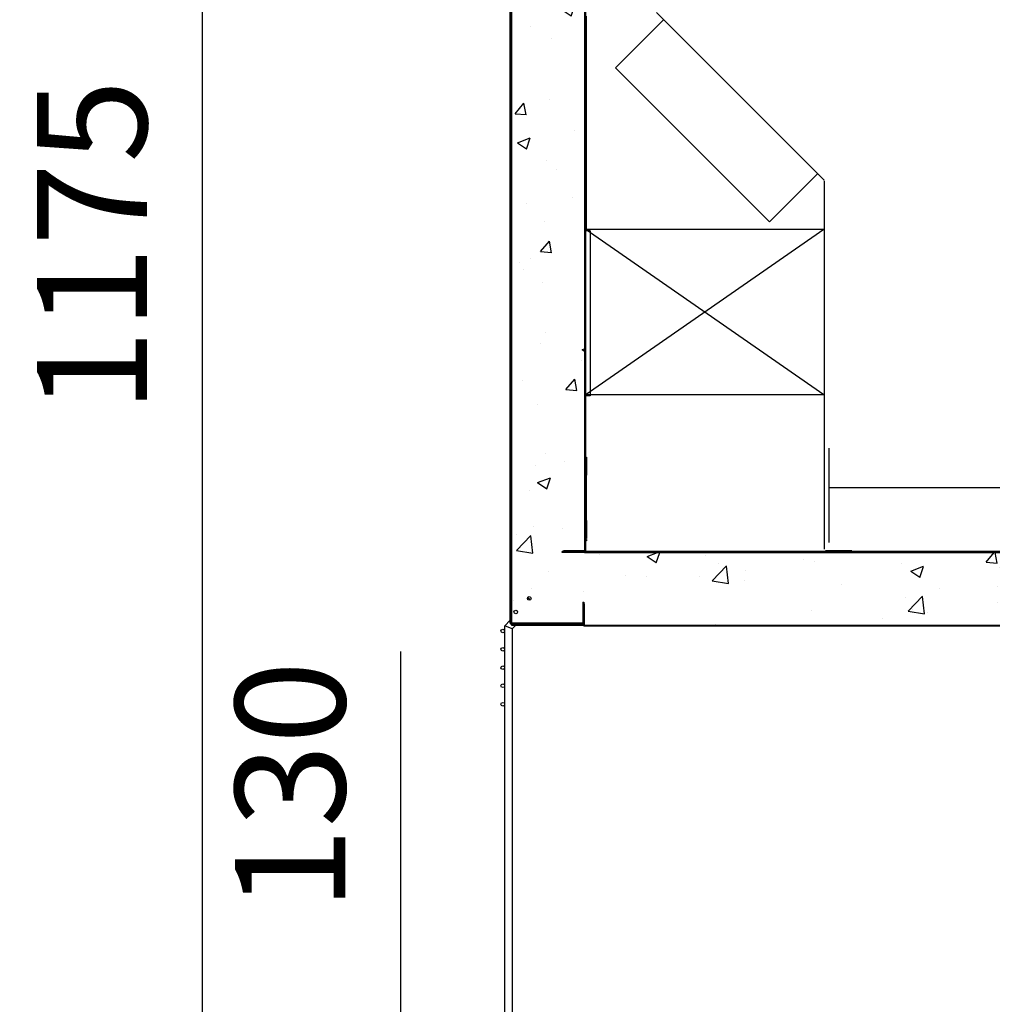
# Model space of a CAD drawing. Units: millimetres. Extents: x -67 to 1970, y -758 to 3135.
# Drawn here: x 853 to 880, y -570 to -543 of the extents above; entities that cross this region are included whole.
import ezdxf

# ---------------------------------------------------------------- set-up
doc = ezdxf.new("R2010")
doc.units = ezdxf.units.MM
doc.styles.add('SEACAD_Solid_Edge_ISO', font='seiso.ttf')
doc.dimstyles.new('INFRICO_COT', dxfattribs={"dimtxt": 3, "dimasz": 2.25, "dimexe": 1.5, "dimexo": 2.25, "dimgap": 1.5, "dimtad": 1, "dimdec": 0, "dimlfac": 20, "dimzin": 12, "dimtxsty": 'SEACAD_Solid_Edge_ISO', "dimblk1": '_SE_FILLED', "dimblk2": '_SE_FILLED', "dimsah": 1, "dimcen": 1.5, "dimadec": 1, "dimazin": 0, "dimtfac": 1, "dimtdec": 0, "dimtmove": 0, "dimatfit": 3, "dimfxl": 1, "dimtolj": 1, "dimtzin": 12, "dimarcsym": 0})
pattern_1 = [(135, (933.5223, -647.3076), (1.122532, 1.122532), [])]

# ---------------------------------------------------------------- blocks, each defined once
blk = doc.blocks.new('_SE_FILLED')
at = {"color": 0}
blk.add_line((0, 0), (-1, 0), dxfattribs=at)
blk.add_solid([(0, 0), (-1, -0.1665), (-1, 0.1665), (0, 0)], dxfattribs=at)
blk = doc.blocks.new('*D747')
at = {"color": 0, "lineweight": -2}
for p, q in [((864.571, -519.683), (856.924, -519.683)), ((858.424, -521.933), (858.424, -576.185)), ((866.186, -578.435), (856.924, -578.435))]:
    blk.add_line(p, q, dxfattribs=at)
at = {"layer": 'Defpoints', "color": 0}
for p in [(866.821, -519.683), (858.424, -578.435), (868.436, -578.435)]:
    blk.add_point(p, dxfattribs=at)
at = {"color": 0, "lineweight": -2, "xscale": 2.25, "yscale": 2.25, "zscale": 2.25}
for p, rotation in [((858.424, -519.683), 90), ((858.424, -578.435), 270)]:
    blk.add_blockref('_SE_FILLED', p, dxfattribs=dict(at, rotation=rotation))
at = {"color": 0, "insert": (855.419, -549.059), "char_height": 3, "attachment_point": 5, "rotation": 90, "style": 'SEACAD_Solid_Edge_ISO'}
blk.add_mtext('\\A1;1175', dxfattribs=at)
blk = doc.blocks.new('*D748')
at = {"color": 0, "lineweight": -2}
for p, q in [((875.504, -554.567), (875.504, -557.14)), ((901.902, -554.58), (901.902, -557.14)), ((877.754, -555.64), (899.652, -555.64))]:
    blk.add_line(p, q, dxfattribs=at)
at = {"layer": 'Defpoints', "color": 0}
for p in [(875.504, -552.317), (901.902, -552.33), (901.902, -555.64)]:
    blk.add_point(p, dxfattribs=at)
at = {"color": 0, "lineweight": -2, "xscale": 2.25, "yscale": 2.25, "zscale": 2.25, "rotation": 180}
blk.add_blockref('_SE_FILLED', (875.504, -555.64), dxfattribs=at)
at = {"color": 0, "lineweight": -2, "xscale": 2.25, "yscale": 2.25, "zscale": 2.25}
blk.add_blockref('_SE_FILLED', (901.902, -555.64), dxfattribs=at)
at = {"color": 0, "insert": (888.171, -552.621), "char_height": 3, "attachment_point": 5, "style": 'SEACAD_Solid_Edge_ISO'}
blk.add_mtext('\\A1;528', dxfattribs=at)
blk = doc.blocks.new('*D752')
at = {"color": 0, "lineweight": -2}
for p, q in [((863.841, -569.685), (863.841, -560.107)), ((867.669, -571.935), (862.341, -571.935)), ((863.841, -578.435), (863.841, -571.935)), ((867.686, -578.435), (862.341, -578.435)), ((863.841, -580.685), (863.841, -582.935))]:
    blk.add_line(p, q, dxfattribs=at)
at = {"layer": 'Defpoints', "color": 0}
for p in [(863.841, -571.935), (869.919, -571.935), (869.936, -578.435)]:
    blk.add_point(p, dxfattribs=at)
at = {"color": 0, "lineweight": -2, "xscale": 2.25, "yscale": 2.25, "zscale": 2.25}
for p, rotation in [((863.841, -571.935), 270), ((863.841, -578.435), 90)]:
    blk.add_blockref('_SE_FILLED', p, dxfattribs=dict(at, rotation=rotation))
at = {"color": 0, "insert": (860.824, -563.771), "char_height": 3, "attachment_point": 5, "rotation": 90, "style": 'SEACAD_Solid_Edge_ISO'}
blk.add_mtext('\\A1;130', dxfattribs=at)

msp = doc.modelspace()

# ---------------------------------------------------------------- hatches: boundary and pattern name
at = {"linetype": 'Continuous'}
h = msp.add_hatch(dxfattribs=at)
h.set_pattern_fill('LINE', angle=135, style=0, pattern_type=2)
h.set_pattern_definition([(45, (933.5223, -647.3076), (2.245064, -2.245064), [])])
edge = h.paths.add_edge_path()
edge.add_line((868.125, -535.09), (868.125, -535.414))
edge.add_line((868.125, -535.414), (868.1, -535.414))
edge.add_line((868.1, -535.414), (868.1, -535.09))
edge.add_arc((868.099, -535.09), 0.0005, 360, 450)
edge.add_line((868.099, -535.089), (866.85, -535.089))
edge.add_arc((866.85, -535.09), 0.0005, 450, 540)
edge.add_line((866.85, -535.09), (866.85, -559.339))
edge.add_arc((866.85, -559.339), 0.0005, 180, 270)
edge.add_line((866.85, -559.339), (868.799, -559.339))
edge.add_arc((868.799, -559.339), 0.0005, 270, 360)
edge.add_line((868.8, -559.339), (868.8, -558.764))
edge.add_line((868.8, -558.764), (868.825, -558.764))
edge.add_line((868.825, -558.764), (868.825, -559.339))
edge.add_arc((868.799, -559.339), 0.0255, 270, 360, ccw=False)
edge.add_line((868.799, -559.364), (866.85, -559.364))
edge.add_arc((866.85, -559.339), 0.0255, 180, 270, ccw=False)
edge.add_line((866.825, -559.339), (866.825, -535.09))
edge.add_arc((866.85, -535.09), 0.0255, 450, 540, ccw=False)
edge.add_line((866.85, -535.064), (868.099, -535.064))
edge.add_arc((868.099, -535.09), 0.0255, 360, 450, ccw=False)
h = msp.add_hatch(dxfattribs=at)
h.set_pattern_fill('AR-CONC', scale=0.5, style=0)
h.set_pattern_definition([(50, (-2981.369, -1259.642), (3.586301, -0.3137607), [0.375, -4.125]), (355, (-2981.369, -1259.642), (-0.6937567, 3.7609607), [0.3, -3.3]), (100.4514, (-2981.0702, -1259.668), (2.892547, 3.4471977), [0.318701, -3.5057106]), (46.1842, (-2981.369, -1258.642), (5.336205, -0.827595), [0.5625, -6.1875]), (96.6356, (-2980.9244, -1258.711), (4.6733135, 4.8705894), [0.4780514, -5.258565]), (351.1842, (-2981.369, -1258.642), (4.67331, 4.870593), [0.45, -4.95]), (21, (-2980.869, -1258.892), (2.9845353, -2.0130945), [0.375, -4.125]), (326, (-2980.869, -1258.892), (1.2165767, 3.6257502), [0.3, -3.3]), (71.4514, (-2980.6203, -1259.0597), (4.201113, 1.6126525), [0.318701, -3.5057106]), (37.5, (-2981.369, -1259.6419), (0.06079928, 1.66446927), [0, -3.26, 0, -3.35, 0, -3.3125]), (7.5, (-2981.369, -1259.642), (1.3153477, 1.97205856), [0, -1.91, 0, -3.185, 0, -1.2625]), (327.5, (-2982.484, -1259.6419), (2.6691122, -0.11277436), [0, -1.25, 0, -3.9, 0, -5.175]), (317.5, (-2982.984, -1259.642), (2.9159308, 0.5005249), [0, -1.625, 0, -2.59, 0, -3.675])])
h.paths.add_polyline_path([(884.184, -567.34), (897.249, -567.34), (898.143, -566.437), (901.828, -566.437), (901.828, -569.69), (881.351, -569.69), (881.351, -559.389), (866.857, -559.389), (866.857, -535.094), (867.992, -535.094), (867.992, -536.65), (868.852, -536.65), (868.852, -557.412), (881.781, -557.412), (883.316, -558.947), (883.316, -566.472)])
h = msp.add_hatch(dxfattribs=at)
h.set_pattern_fill('LINE', scale=0.5, angle=135, style=0, pattern_type=2)
h.set_pattern_definition([(45, (933.5223, -647.3076), (1.122532, -1.122532), [])])
edge = h.paths.add_edge_path()
edge.add_arc((868.852, -557.362), 0.0255, 270, 360, ccw=False)
edge.add_line((868.852, -557.388), (868.277, -557.388))
edge.add_line((868.277, -557.388), (868.277, -557.363))
edge.add_line((868.277, -557.363), (868.852, -557.363))
edge.add_arc((868.852, -557.362), 0.0005, 270, 360)
edge.add_line((868.852, -557.362), (868.852, -536.737))
edge.add_line((868.852, -536.737), (868.877, -536.737))
edge.add_line((868.877, -536.737), (868.877, -557.362))
h = msp.add_hatch(dxfattribs=at)
h.set_pattern_fill('LINE', scale=0.5, angle=45, style=0, pattern_type=2)
h.set_pattern_definition(pattern_1)
edge = h.paths.add_edge_path()
edge.add_line((881.799, -557.395), (883.334, -558.93))
edge.add_arc((883.316, -558.948), 0.0255, 360, 405, ccw=False)
edge.add_line((883.341, -558.948), (883.341, -566.438))
edge.add_arc((883.316, -566.438), 0.0255, 270, 360, ccw=False)
edge.add_line((883.316, -566.463), (882.741, -566.463))
edge.add_line((882.741, -566.463), (882.741, -566.438))
edge.add_line((882.741, -566.438), (883.316, -566.438))
edge.add_arc((883.316, -566.438), 0.0005, 270, 360)
edge.add_line((883.316, -566.438), (883.316, -558.948))
edge.add_arc((883.316, -558.948), 0.0005, 360, 405)
edge.add_line((883.316, -558.948), (881.781, -557.413))
edge.add_arc((881.781, -557.413), 0.0005, 405, 450)
edge.add_line((881.781, -557.413), (868.241, -557.413))
edge.add_line((868.241, -557.413), (868.241, -557.388))
edge.add_line((868.241, -557.388), (881.781, -557.388))
edge.add_arc((881.781, -557.413), 0.0255, 405, 450, ccw=False)
h = msp.add_hatch(dxfattribs=at)
h.set_pattern_fill('LINE', scale=0.5, angle=45, style=0, pattern_type=2)
h.set_pattern_definition(pattern_1)
edge = h.paths.add_edge_path()
edge.add_ellipse((867.342, -558.664), major_axis=(-0.05, 0), ratio=1, start_angle=0, end_angle=360, ccw=False)
h = msp.add_hatch(dxfattribs=at)
h.set_pattern_fill('LINE', scale=0.5, angle=45, style=0, pattern_type=2)
h.set_pattern_definition(pattern_1)
edge = h.paths.add_edge_path()
edge.add_line((868.85, -558.815), (868.85, -559.389))
edge.add_arc((868.85, -559.389), 0.0005, 180, 270)
edge.add_line((868.85, -559.39), (881.325, -559.39))
edge.add_arc((881.325, -559.415), 0.0255, 360, 450, ccw=False)
edge.add_line((881.35, -559.415), (881.35, -568.86))
edge.add_line((881.35, -568.86), (881.325, -568.86))
edge.add_line((881.325, -568.86), (881.325, -559.415))
edge.add_arc((881.325, -559.415), 0.0005, 360, 450)
edge.add_line((881.325, -559.415), (868.85, -559.415))
edge.add_arc((868.85, -559.389), 0.0255, 180, 270, ccw=False)
edge.add_line((868.825, -559.389), (868.825, -558.815))
edge.add_line((868.825, -558.815), (868.85, -558.815))

# ---------------------------------------------------------------- linework, layer by layer
at = {"color": 7, "linetype": 'Continuous'}
for p, q in [((866.825, -559.339), (866.825, -535.09)), ((866.85, -535.09), (866.85, -559.233)), ((866.85, -559.339), (866.85, -535.09)), ((866.857, -535.094), (866.857, -559.389)), ((868.852, -536.65), (868.852, -557.412)), ((868.852, -536.737), (868.852, -557.362)), ((868.877, -536.737), (868.877, -557.362)), ((870.807, -542.691), (875.378, -547.262)), ((868.903, -548.638), (868.903, -542.788)), ((869.697, -544.197), (871.005, -542.889)), ((873.894, -548.395), (869.697, -544.197)), ((875.203, -547.087), (873.894, -548.395)), ((875.385, -547.28), (875.385, -557.32)), ((869.002, -548.638), (868.877, -548.638)), ((875.37, -548.605), (868.893, -548.605)), ((869.002, -548.638), (869.002, -553.138)), ((869.002, -553.138), (868.877, -553.138)), ((868.893, -553.105), (875.37, -553.105)), ((868.877, -554.809), (868.902, -554.809)), ((868.902, -554.809), (868.902, -555.305)), ((868.877, -557.031), (868.877, -555.305)), ((868.902, -555.305), (868.877, -555.305)), ((868.902, -557.031), (868.902, -555.305)), ((868.903, -556.535), (868.903, -555.809)), ((868.903, -556.535), (868.903, -556.535)), ((868.903, -556.535), (868.903, -557.032)), ((868.903, -557.057), (868.903, -557.094)), ((868.903, -557.094), (868.903, -557.094)), ((881.781, -557.388), (868.241, -557.388)), ((868.241, -557.413), (868.241, -557.388)), ((881.781, -557.413), (868.241, -557.413)), ((868.277, -557.363), (868.277, -557.388)), ((868.852, -557.363), (868.277, -557.363)), ((868.852, -557.388), (868.277, -557.388)), ((868.852, -557.362), (868.852, -557.362)), ((868.852, -557.412), (881.781, -557.412)), ((876.139, -557.362), (875.414, -557.362)), ((875.814, -557.388), (875.814, -557.363)), ((875.814, -557.363), (876.139, -557.363)), ((875.814, -557.388), (876.139, -557.388)), ((868.8, -558.764), (868.8, -559.339)), ((868.8, -558.764), (868.825, -558.764)), ((868.825, -558.764), (868.825, -559.339)), ((868.85, -558.815), (868.825, -558.815)), ((868.825, -559.389), (868.825, -558.815)), ((868.85, -559.389), (868.85, -558.815)), ((866.675, -559.409), (866.825, -559.259)), ((866.85, -559.234), (866.857, -559.227)), ((868.799, -559.339), (866.85, -559.339)), ((868.799, -559.364), (866.85, -559.364)), ((866.826, -559.472), (866.675, -559.409)), ((866.875, -559.492), (866.675, -559.409)), ((866.675, -571.642), (866.675, -559.409)), ((866.857, -559.389), (881.351, -559.389)), ((866.977, -559.389), (866.875, -559.492)), ((866.875, -559.492), (866.875, -571.559)), ((868.85, -559.39), (868.85, -559.389)), ((868.85, -559.39), (881.325, -559.39)), ((868.85, -559.415), (881.325, -559.415))]:
    msp.add_line(p, q, dxfattribs=at)
for p, q in [((875.37, -548.605), (868.893, -553.105)), ((868.893, -548.605), (875.37, -553.105))]:
    msp.add_line(p, q)
for centre in [(867.342, -558.664), (866.973, -559.033), (866.62, -559.551), (866.62, -560.051), (866.62, -560.551), (866.62, -561.046), (866.62, -561.546)]:
    msp.add_circle(centre, 0.05, dxfattribs=at)
for centre, radius, start, end in [((868.903, -556.535), 0.0005, 225.0273, 270), ((868.852, -557.362), 0.0005, 270, 0), ((868.852, -557.362), 0.0255, 270, 360), ((876.139, -557.363), 0.0001, 270, 90), ((866.85, -559.339), 0.0255, 180, 270), ((866.85, -559.339), 0.0005, 180, 270), ((868.799, -559.339), 0.0255, 270, 0), ((868.799, -559.339), 0.0005, 270, 0), ((868.85, -559.389), 0.0255, 180, 270), ((868.85, -559.389), 0.0005, 180, 270)]:
    msp.add_arc(centre, radius, start, end, dxfattribs=at)
at = {"color": 7, "linetype": 'Continuous', "extrusion": (0, 0, -1)}
for centre, major_axis, start_param, end_param in [((868.903, -557.031), (0, -0.0255), 0, 1.570796), ((868.903, -557.068), (-0.0255, 0), 4.712389, 5.497787), ((868.903, -557.031), (0, -0.0005), 0.000002, 1.570796)]:
    msp.add_ellipse(centre, major_axis=major_axis, ratio=0.999048, start_param=start_param, end_param=end_param, dxfattribs=at)

# ---------------------------------------------------------------- dimensions: what is measured, and where the dimension line sits
for base, p1, p2, picture, middle in [((858.424, -578.435), (866.821, -519.683), (868.436, -578.435), '*D747', (855.419, -549.059)), ((863.841, -571.935), (869.936, -578.435), (869.919, -571.935), '*D752', (860.824, -563.771))]:
    dim = msp.add_linear_dim(base=base, p1=p1, p2=p2, angle=90, dimstyle='INFRICO_COT')
    dim.commit()
    dim.dimension.update_dxf_attribs({"geometry": picture, "text_midpoint": middle})
dim = msp.add_linear_dim(base=(901.902, -555.64), p1=(875.504, -552.317), p2=(901.902, -552.33), dimstyle='INFRICO_COT')
dim.commit()
dim.dimension.update_dxf_attribs({"geometry": '*D748', "text_midpoint": (888.171, -555.64), "dimtype": 160})

doc.saveas('drawing.dxf')
